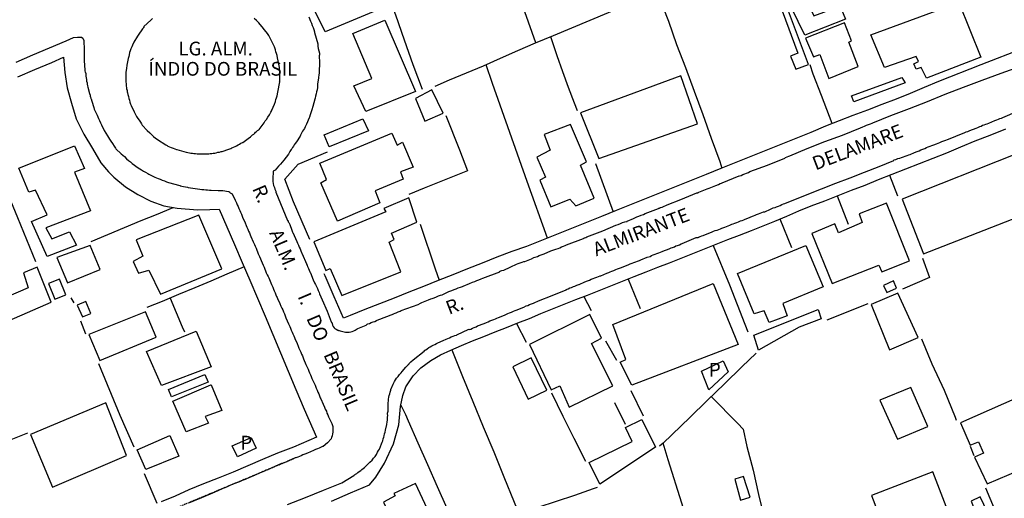
# Model space of a CAD drawing. Units: millimetres. Extents: x 173492 to 176007, y 1665949 to 1668726.
# Drawn here: x 175233 to 175412, y 1667226 to 1667313 of the extents above; entities that cross this region are included whole.
import ezdxf
from ezdxf.enums import TextEntityAlignment as Align

# ---------------------------------------------------------------- set-up
doc = ezdxf.new("R2010")
doc.units = ezdxf.units.MM
doc.header["$MEASUREMENT"] = 0
doc.linetypes.add('DASHED2', pattern=[0.375, 0.25, -0.125])
for name, color, linetype in [('T-MFIO-EXI', 7, 'DASHED2'), ('V-CANTEIRO', 102, 'Continuous'), ('V-EDIFICACAO', 2, 'Continuous'), ('V-LOTE', 1, 'Continuous'), ('V-NOME_DOS_LOGRADOUROS', 7, 'Continuous'), ('V-QUADRA', 2, 'Continuous'), ('V-TESTADA', 5, 'Continuous')]:
    doc.layers.add(name, color=color, linetype=linetype)
doc.styles.get("Standard").update_dxf_attribs({"font": 'ARIAL.TTF'})

msp = doc.modelspace()

# ---------------------------------------------------------------- linework, layer by layer
at = {"layer": 'T-MFIO-EXI'}
msp.add_line((175188.97, 1667193.659), (175282.947, 1667232.988), dxfattribs=at)
at = {"layer": 'V-CANTEIRO', "color": 3}
msp.add_lwpolyline([(175257.29, 1667313.05), (175256.96, 1667312.75), (175255.71, 1667311.58), (175255.66, 1667311.42), (175255.57, 1667311.33), (175255.55, 1667311.27), (175255.47, 1667311.19), (175255.19, 1667310.82), (175254.92, 1667310.4), (175254.63, 1667309.99), (175254.55, 1667309.84), (175253.89, 1667308.71), (175253.65, 1667308.2), (175253.48, 1667307.86), (175253.33, 1667307.52), (175253.2, 1667307.17), (175253.1, 1667306.83), (175252.99, 1667306.45), (175252.93, 1667306.11), (175252.84, 1667305.74), (175252.61, 1667304.53), (175252.52, 1667303.97), (175252.48, 1667303.63), (175252.44, 1667303.24), (175252.42, 1667302.9), (175252.39, 1667302.52), (175252.42, 1667302.18), (175252.41, 1667301.79), (175252.41, 1667301.79), (175252.42, 1667301.73), (175252.54, 1667300.23), (175252.58, 1667300.06), (175252.63, 1667300.06), (175252.63, 1667299.87), (175252.67, 1667299.7), (175252.73, 1667299.53), (175252.78, 1667299.19), (175252.91, 1667298.85), (175252.97, 1667298.5), (175253.05, 1667298.16), (175253.16, 1667297.82), (175253.29, 1667297.48), (175253.36, 1667297.24), (175253.93, 1667296.05), (175254.19, 1667295.56), (175254.38, 1667295.22), (175254.57, 1667294.87), (175254.83, 1667294.53), (175255.06, 1667294.19), (175255.28, 1667293.87), (175255.41, 1667293.61), (175256.32, 1667292.67), (175256.75, 1667292.24), (175257.07, 1667291.92), (175257.43, 1667291.6), (175257.79, 1667291.3), (175258.14, 1667291.09), (175258.2, 1667291.01), (175259.7, 1667290.06), (175259.8, 1667289.98), (175259.91, 1667289.92), (175259.97, 1667289.9), (175260.06, 1667289.85), (175260.36, 1667289.72), (175260.66, 1667289.6), (175261, 1667289.47), (175261.3, 1667289.34), (175261.6, 1667289.23), (175261.7, 1667289.19), (175263.37, 1667288.7), (175263.69, 1667288.66), (175263.99, 1667288.61), (175264.25, 1667288.57), (175264.55, 1667288.53), (175264.8, 1667288.51), (175265.1, 1667288.46), (175265.36, 1667288.44), (175265.66, 1667288.42), (175265.8, 1667288.43), (175267.07, 1667288.42), (175267.49, 1667288.44), (175267.75, 1667288.46), (175268.05, 1667288.51), (175268.3, 1667288.53), (175268.6, 1667288.57), (175268.86, 1667288.61), (175269.16, 1667288.7), (175269.46, 1667288.74), (175269.76, 1667288.83), (175269.95, 1667288.87), (175271.17, 1667289.28), (175271.5, 1667289.4), (175271.72, 1667289.49), (175272.02, 1667289.64), (175272.3, 1667289.77), (175272.55, 1667289.9), (175272.83, 1667290.05), (175273.08, 1667290.19), (175273.34, 1667290.35), (175273.64, 1667290.47), (175273.7, 1667290.5), (175274.68, 1667291.24), (175275.07, 1667291.5), (175275.26, 1667291.69), (175275.48, 1667291.86), (175275.69, 1667292.03), (175275.86, 1667292.18), (175276.03, 1667292.35), (175276.2, 1667292.5), (175276.39, 1667292.69), (175276.63, 1667292.82), (175276.65, 1667292.84), (175277.59, 1667294.05), (175277.57, 1667294.08), (175277.76, 1667294.4), (175278, 1667294.7), (175278.27, 1667295.11), (175278.55, 1667295.53), (175278.79, 1667295.98), (175278.96, 1667296.28), (175279, 1667296.39), (175279.45, 1667297.44), (175279.62, 1667297.95), (175279.7, 1667298.29), (175279.81, 1667298.63), (175279.94, 1667298.97), (175280.05, 1667299.64), (175280.05, 1667299.64), (175280.44, 1667301.52), (175280.37, 1667301.62), (175280.41, 1667301.68), (175280.43, 1667301.72), (175280.43, 1667301.92), (175280.45, 1667302.26), (175280.45, 1667302.6), (175280.45, 1667302.95), (175280.43, 1667303.29), (175280.39, 1667303.63), (175280.35, 1667303.97), (175280.35, 1667304.12), (175280.15, 1667305.34), (175280.02, 1667305.87), (175279.92, 1667306.32), (175279.83, 1667306.66), (175279.72, 1667307), (175279.64, 1667307.34), (175279.51, 1667307.69), (175279.45, 1667307.88), (175278.87, 1667309.1), (175278.59, 1667309.61), (175278.4, 1667309.95), (175278.19, 1667310.29), (175277.93, 1667310.61), (175277.59, 1667311.06), (175277.46, 1667311.25), (175276.61, 1667312.23), (175276.2, 1667312.66), (175275.78, 1667313.06)], dxfattribs=at)
at = {"layer": 'V-EDIFICACAO'}
for points in [[(175288.67, 1667310.6), (175286.72, 1667314.55), (175290.26, 1667316.06), (175289.04, 1667319.02), (175288.17, 1667318.87), (175286.53, 1667322.78), (175296.33, 1667326.76), (175297.76, 1667323.06), (175295.86, 1667322.23), (175298.84, 1667314.84), (175288.67, 1667310.6)], [(175376.63, 1667304.69), (175372.77, 1667314.89), (175371.85, 1667314.43), (175374.68, 1667306.71), (175373.34, 1667306.21), (175374.33, 1667303.83), (175376.63, 1667304.69)], [(175375.97, 1667310.01), (175373.53, 1667314.98), (175376.38, 1667316.16), (175377.56, 1667313.52), (175382.35, 1667315.29), (175383.35, 1667312.94), (175375.97, 1667310.01)], [(175397.13, 1667304.15), (175396.19, 1667303.85), (175395.77, 1667304.79), (175396.62, 1667305.23), (175396.18, 1667306.15), (175390.42, 1667304.13), (175387.93, 1667310.09), (175387.93, 1667310.09), (175403.94, 1667315.98), (175403.94, 1667315.98), (175403.94, 1667315.98), (175407.95, 1667306.02), (175398.07, 1667302.17)], [(175296.08, 1667296.1), (175293.92, 1667300.78), (175297.16, 1667302.11), (175293.71, 1667310.31), (175299.51, 1667312.71), (175305.14, 1667299.79), (175296.08, 1667296.1)], [(175380.33, 1667302.12), (175385.663, 1667304.329), (175385.663, 1667304.329), (175385.663, 1667304.329), (175383.95, 1667308.75), (175384.46, 1667308.95), (175383.16, 1667312.23), (175383.16, 1667312.23), (175376.08, 1667309.47), (175377.5, 1667306.07), (175377.5, 1667306.07), (175378.68, 1667306.48), (175380.33, 1667302.12)], [(175335.12, 1667295.91), (175338.47, 1667287.55), (175356.42, 1667293.91), (175353.39, 1667302.62), (175335.12, 1667295.91)], [(175384.88, 1667297.91), (175384.41, 1667298.99), (175393.62, 1667302.3), (175394.18, 1667301.36), (175384.88, 1667297.91)], [(175308.08, 1667300.04), (175305.13, 1667298.52), (175306.81, 1667294.34), (175310.12, 1667295.81), (175308.08, 1667300.04)], [(175289.39, 1667289.69), (175288.52, 1667291.89), (175295.56, 1667294.81), (175296.55, 1667292.6), (175289.4, 1667289.69), (175289.39, 1667289.69)], [(175327.17, 1667287.81), (175328.74, 1667284.2), (175327.76, 1667283.65), (175329.76, 1667278.81), (175333.21, 1667280.19), (175334.28, 1667278.97), (175337.62, 1667280.34), (175335.15, 1667286.35), (175336.219, 1667286.97), (175333.31, 1667293.78), (175328.53, 1667291.97), (175329.63, 1667289.08), (175327.17, 1667287.81)], [(175290.93, 1667276.2), (175290.92, 1667276.2), (175287.9, 1667283.17), (175288.93, 1667283.74), (175287.71, 1667286.73), (175300.79, 1667292.16), (175301.78, 1667290.03), (175302.76, 1667290.53), (175304.68, 1667286.01), (175302.39, 1667285.15), (175302.86, 1667283.81), (175297.8, 1667281.72), (175298.6, 1667279.52)], [(175235.95, 1667281.82), (175234.74, 1667281.43), (175232.94, 1667285.83), (175243.1, 1667289.89), (175244.87, 1667285.75), (175243.1, 1667285.12), (175246, 1667278.04), (175237.88, 1667274.99), (175238.96, 1667272.98), (175242.18, 1667274.23), (175243.42, 1667271.84), (175238.1, 1667269.73), (175235.25, 1667276.11), (175238.1, 1667277.33), (175235.99, 1667281.84), (175235.95, 1667281.82)], [(175393.63, 1667280.18), (175397.51, 1667270.25), (175418.5, 1667278.44), (175414.43, 1667288.43), (175393.63, 1667280.18)], [(175286.64, 1667272.42), (175288.819, 1667267.192), (175289.57, 1667267.54), (175291.74, 1667262.65), (175302.47, 1667266.99), (175300.35, 1667272.37), (175301.23, 1667272.87), (175300.747, 1667274.006), (175300.747, 1667274.006), (175305.38, 1667275.97), (175303.88, 1667280.4), (175299.327, 1667278.508), (175299.692, 1667277.859), (175286.64, 1667272.42)], [(175382.056, 1667274.047), (175381.41, 1667275.71), (175377.22, 1667273.96), (175377.22, 1667273.96), (175380.92, 1667264.86), (175380.92, 1667264.86), (175380.92, 1667264.86), (175389.42, 1667268.167), (175389.93, 1667266.97), (175394.97, 1667268.94), (175390.81, 1667279.43), (175385.81, 1667277.5), (175386.364, 1667275.905), (175382.056, 1667274.047)], [(175254.31, 1667272.78), (175255.49, 1667269.8), (175253.76, 1667268.82), (175254.69, 1667266.71), (175256.61, 1667267.28), (175258.69, 1667262.91), (175269.89, 1667267.49), (175265.68, 1667277.27), (175254.31, 1667272.78)], [(175239.84, 1667269.57), (175241.81, 1667264.96), (175247.72, 1667267.36), (175245.92, 1667271.76), (175239.84, 1667269.57)], [(175368.31, 1667259.81), (175366.75, 1667259.3), (175363.67, 1667266.65), (175376.13, 1667271.78), (175379.29, 1667264.21), (175371.95, 1667261.2), (175372.76, 1667258.97), (175369.46, 1667257.74), (175368.52, 1667259.88), (175368.31, 1667259.81)], [(175236.251, 1667267.783), (175236.251, 1667267.783), (175233.77, 1667266.77), (175234.64, 1667264.02), (175226.04, 1667260.35), (175227.78, 1667256.67), (175227.78, 1667256.67), (175238.847, 1667261.457), (175238.847, 1667261.457), (175236.251, 1667267.783)], [(175241.51, 1667262.77), (175240.37, 1667265.64), (175238.34, 1667264.84), (175239.49, 1667261.96), (175241.51, 1667262.77)], [(175344.5, 1667246.35), (175342.35, 1667250.55), (175343.4, 1667251.02), (175341.02, 1667257.38), (175359.26, 1667264.85), (175363.8, 1667253.74), (175344.5, 1667246.35)], [(175392.63, 1667263.98), (175392.09, 1667265.31), (175390.28, 1667264.45), (175390.85, 1667263.21), (175392.63, 1667263.98)], [(175392.87, 1667263.11), (175388.02, 1667261.01), (175391.34, 1667252.79), (175396.55, 1667254.99), (175392.87, 1667263.11)], [(175245.13, 1667261.59), (175243.55, 1667260.92), (175244.5, 1667258.77), (175246.06, 1667259.41), (175245.13, 1667261.59)], [(175245.68, 1667255.57), (175247.681, 1667250.831), (175247.681, 1667250.831), (175257.936, 1667255.08), (175257.936, 1667255.08), (175256.01, 1667259.71), (175245.68, 1667255.57)], [(175325.84, 1667253.77), (175329.79, 1667245.472), (175329.79, 1667245.472), (175329.79, 1667245.472), (175331.359, 1667246.217), (175333.05, 1667242.32), (175340.99, 1667246.23), (175337.124, 1667253.94), (175337.124, 1667253.94), (175338.94, 1667254.9), (175336.849, 1667259.193), (175336.849, 1667259.193), (175325.84, 1667253.77)], [(175367.51, 1667252.7), (175366.67, 1667255.45), (175378.38, 1667260.1), (175378.91, 1667258.43), (175374.94, 1667256.89), (175367.51, 1667252.7)], [(175258.93, 1667246.26), (175256.16, 1667252.47), (175265.19, 1667256.17), (175267.93, 1667249.7), (175258.93, 1667246.26)], [(175329.03, 1667245.42), (175326.14, 1667251.3), (175322.82, 1667249.65), (175325.64, 1667243.8), (175329.03, 1667245.42)], [(175358.47, 1667245.49), (175357.12, 1667248.92), (175361.1, 1667250.79), (175361.97, 1667248.75), (175358.47, 1667245.49)], [(175422.91, 1667239.1), (175432.35, 1667243.43), (175432.35, 1667243.43), (175432.37, 1667243.24), (175432.35, 1667243.43), (175429.2, 1667250.62), (175429.2, 1667250.62), (175425.74, 1667249.05), (175426.27, 1667247.84), (175424.09, 1667246.88), (175423.54, 1667248.11), (175422.91, 1667247.92), (175416.91, 1667245.29), (175417.34, 1667243.93), (175415.27, 1667242.97), (175414.73, 1667244.12), (175404.25, 1667239.52), (175406.02, 1667235.45), (175407.52, 1667236.04), (175408.44, 1667234), (175406.83, 1667233.24), (175409.1, 1667228.4), (175417.12, 1667231.82), (175415.32, 1667235.98)], [(175260.7, 1667244.25), (175260.15, 1667245.57), (175266.8, 1667248.26), (175267.37, 1667246.88), (175260.7, 1667244.25)], [(175267.9, 1667246.41), (175267.91, 1667246.41), (175269.9, 1667241.75), (175266.87, 1667240.66), (175267.46, 1667239.44), (175263.37, 1667237.83), (175260.97, 1667243.42)], [(175389.6, 1667243.64), (175392.8, 1667236.52), (175398.35, 1667238.83), (175395.22, 1667245.93), (175389.6, 1667243.64)], [(175235.05, 1667237.36), (175239.06, 1667227.8), (175252.51, 1667233.56), (175248.78, 1667243.13), (175235.05, 1667237.36)], [(175338.65, 1667228.34), (175336.7, 1667232.25), (175344.53, 1667236.12), (175343.33, 1667238.62), (175346.29, 1667240.07), (175348.79, 1667235.05), (175338.65, 1667228.34)], [(175254.46, 1667234.58), (175260.4, 1667237.16), (175262.03, 1667233.42), (175256.03, 1667231.02), (175254.45, 1667234.58), (175254.46, 1667234.58)], [(175275.21, 1667236.82), (175276.11, 1667234.88), (175272.7, 1667233.32), (175271.78, 1667235.31), (175275.21, 1667236.82)], [(175399.21, 1667230.57), (175388.07, 1667226.3), (175393.55, 1667212), (175404.58, 1667216.68), (175399.21, 1667230.57)], [(175364.79, 1667229.76), (175363.21, 1667229.27), (175364.27, 1667225.4), (175366.02, 1667225.98), (175364.79, 1667229.76)], [(175305.1, 1667228.48), (175301.2, 1667226.658), (175301.413, 1667226.239), (175299.31, 1667225.07), (175300.31, 1667222.919), (175299.71, 1667222.57), (175301.645, 1667218.589), (175302.69, 1667218.99), (175302.69, 1667218.99), (175306.02, 1667211.51), (175305.17, 1667210.92), (175309.51, 1667201.54), (175314.05, 1667203.83), (175309.91, 1667212.9), (175311.82, 1667214), (175305.1, 1667228.48)], [(175406.19, 1667225.24), (175406.75, 1667223.85), (175407.13, 1667223.93), (175409.49, 1667219.77), (175409.057, 1667219.646), (175409.982, 1667217.58), (175411.32, 1667218.31), (175408.49, 1667224.66), (175407.82, 1667226.05), (175406.19, 1667225.24)]]:
    msp.add_lwpolyline(points, close=True, dxfattribs=at)
at = {"layer": 'V-LOTE'}
for points in [[(175298.17, 1667322.7), (175299.78, 1667318.19), (175301.49, 1667313.69), (175303.08, 1667309.19), (175304.65, 1667304.69), (175306.34, 1667300.19)], [(175327.01, 1667308.63), (175324.34, 1667316.12), (175322.65, 1667320.86), (175322.06, 1667322.71)], [(175308.67, 1667300.72), (175311.27, 1667301.86), (175314.38, 1667303.14), (175317.49, 1667304.42), (175320.6, 1667305.81), (175323.71, 1667307.2), (175326.92, 1667308.59), (175330.24, 1667309.98), (175333.56, 1667311.37), (175336.88, 1667312.76), (175340.2, 1667314.15), (175343.52, 1667315.54), (175346.84, 1667316.93)], [(175349.11, 1667317.83), (175351.16, 1667312.56), (175352.6, 1667308.34), (175354.21, 1667304.1), (175355.8, 1667299.83), (175357.39, 1667295.56), (175358.93, 1667291.29), (175360.47, 1667287.02), (175360.87, 1667285.81)], [(175329.68, 1667309.74), (175330.81, 1667306.29), (175331.84, 1667303.43), (175332.89, 1667300.57), (175333.99, 1667297.69), (175334.51, 1667296.28)], [(175415.82, 1667307.64), (175407.98, 1667304.59), (175400.25, 1667301.56), (175397.68, 1667300.49), (175395.11, 1667299.42), (175392.54, 1667298.35), (175389.93, 1667297.37), (175387.32, 1667296.39), (175384.71, 1667295.41), (175382.21, 1667294.43), (175379.73, 1667293.45), (175377.01, 1667292.28), (175374.29, 1667291.19), (175371.57, 1667290.1), (175368.85, 1667289.01), (175366.13, 1667287.92), (175363.41, 1667286.83), (175360.69, 1667285.74), (175357.97, 1667284.65), (175355.25, 1667283.56), (175352.53, 1667282.47), (175349.81, 1667281.38), (175347.09, 1667280.29), (175344.37, 1667279.2), (175341.65, 1667278.11), (175338.93, 1667277.02), (175336.21, 1667275.93), (175333.49, 1667274.84), (175330.77, 1667273.75), (175328.05, 1667272.66), (175325.33, 1667271.57), (175322.61, 1667270.64), (175319.94, 1667269.6), (175317.27, 1667268.56), (175314.6, 1667267.5), (175311.93, 1667266.44), (175309.26, 1667265.38), (175306.59, 1667264.32), (175303.92, 1667263.26), (175301.25, 1667262.2), (175298.58, 1667261.14), (175295.91, 1667260.08), (175293.24, 1667259.02), (175292.03, 1667258.54), (175290.34, 1667262.39), (175288.66, 1667266.23), (175288.5, 1667266.59)], [(175232.79, 1667302.43), (175235.86, 1667303.74), (175238.93, 1667305.05), (175241.09, 1667305.99), (175241.32, 1667303.23), (175241.76, 1667300.45), (175242.5, 1667297.64), (175243.39, 1667294.81), (175244.75, 1667292), (175246.32, 1667289.39), (175247.89, 1667286.78), (175249.25, 1667285.18), (175250.2, 1667284.17), (175252.34, 1667282.4), (175254.61, 1667281.03), (175256.94, 1667279.81), (175259.31, 1667278.98), (175261.73, 1667278.57), (175265.46, 1667278.21), (175267.69, 1667278.29), (175269.39, 1667278.37), (175270.77, 1667275.15), (175272.17, 1667271.91), (175273.57, 1667268.67), (175274.97, 1667265.42), (175276.37, 1667262.17), (175277.75, 1667258.88), (175279.13, 1667255.57), (175280.53, 1667252.24), (175281.93, 1667248.91), (175283.33, 1667245.58), (175284.83, 1667242), (175286.44, 1667238.42), (175287.12, 1667236.9), (175282.9, 1667235.06), (175280, 1667233.95), (175277.29, 1667232.82), (175274.6, 1667231.67), (175271.91, 1667230.52), (175269.24, 1667229.45), (175266.57, 1667228.38), (175263.9, 1667227.31), (175261.38, 1667226.15), (175258.82, 1667225.15)], [(175329.14, 1667273.1), (175325.4, 1667283.38), (175322.25, 1667292.31), (175319.1, 1667301.24), (175317.98, 1667304.64)], [(175380.91, 1667293.92), (175378.99, 1667299.02), (175377.49, 1667302.94), (175376.94, 1667304.6)], [(175236.06, 1667268.76), (175232.76, 1667276.8), (175229.65, 1667284.31), (175226.54, 1667291.82), (175223.7, 1667298.67)], [(175310.62, 1667295.4), (175313.13, 1667289.17), (175314.57, 1667285.36), (175306.71, 1667282.19), (175303.9, 1667281.03)], [(175289.82, 1667225.26), (175293.27, 1667226.74), (175296.72, 1667228.22), (175297.9, 1667229.64), (175299.49, 1667232.16), (175301.09, 1667235.66), (175302.08, 1667239.12), (175302.41, 1667242.45), (175302.79, 1667244.48), (175303.38, 1667246.04), (175304.67, 1667248.02), (175306.08, 1667249.47), (175307.9, 1667250.84), (175309.69, 1667251.88), (175311.57, 1667252.73), (175313.47, 1667253.57), (175315.5, 1667254.39), (175317.55, 1667255.21), (175319.62, 1667256.03), (175321.69, 1667256.85), (175323.76, 1667257.67), (175325.83, 1667258.49), (175327.92, 1667259.36), (175330.03, 1667260.21), (175332.14, 1667261.06), (175334.27, 1667261.9), (175336.4, 1667262.74), (175338.53, 1667263.58), (175340.66, 1667264.42), (175342.79, 1667265.26), (175344.92, 1667266.1), (175347.05, 1667266.94), (175349.18, 1667267.78), (175351.31, 1667268.62), (175353.44, 1667269.46), (175355.57, 1667270.3), (175357.7, 1667271.14), (175359.83, 1667271.98), (175361.96, 1667272.82), (175364.09, 1667273.66), (175366.22, 1667274.5), (175368.35, 1667275.34), (175370.48, 1667276.18), (175372.65, 1667277.11), (175374.83, 1667278.04), (175377.11, 1667278.97), (175379.56, 1667279.9), (175382.01, 1667280.83), (175384.46, 1667281.79), (175386.91, 1667282.75), (175389.36, 1667283.73), (175391.85, 1667284.71), (175394.34, 1667285.69), (175396.83, 1667286.67), (175399.32, 1667287.65), (175401.81, 1667288.63), (175404.34, 1667289.72), (175406.94, 1667290.79), (175409.69, 1667291.85), (175412.5, 1667293)], [(175285.89, 1667272.84), (175282.9, 1667279.71), (175281.31, 1667283.81), (175283.77, 1667286.53), (175289.11, 1667288.78)], [(175337.88, 1667286.65), (175341.08, 1667277.88)], [(175391.36, 1667284.52), (175392.81, 1667280.78)], [(175381.84, 1667280.77), (175383.82, 1667275.62)], [(175246.13, 1667272.5), (175255.22, 1667276.31), (175258.01, 1667277.4), (175261.01, 1667278.69)], [(175305.95, 1667275.65), (175308.72, 1667267.49), (175309.41, 1667265.44)], [(175371.42, 1667276.58), (175373.53, 1667271.39)], [(175359.26, 1667271.76), (175362.26, 1667264.59), (175363.61, 1667261.02), (175365.03, 1667257.43), (175365.56, 1667256.06)], [(175397.34, 1667269.42), (175398.65, 1667265.9), (175393.71, 1667263.8)], [(175273.92, 1667267.87), (175270.78, 1667266.53), (175267.86, 1667265.29), (175264.94, 1667264.05), (175261.98, 1667262.81), (175259.02, 1667261.57), (175256.21, 1667260.46)], [(175343.78, 1667265.65), (175345.96, 1667260.3)], [(175242.4, 1667262.22), (175242.97, 1667261.3)], [(175260.49, 1667262.19), (175262.68, 1667256.98), (175263.1, 1667256.05)], [(175335.74, 1667262.48), (175337.05, 1667259.93)], [(175379.99, 1667258.22), (175387.49, 1667261.21)], [(175245.12, 1667255.64), (175244.25, 1667258.01)], [(175323.47, 1667257.56), (175325.22, 1667254.15)], [(175339.71, 1667254.41), (175341.7, 1667250.91)], [(175397.19, 1667254.75), (175399.07, 1667250.2), (175401.27, 1667245.41), (175403.3, 1667240.53), (175403.51, 1667239.97)], [(175311.7, 1667252.79), (175313.65, 1667247.93), (175315.55, 1667243.36), (175317.45, 1667238.79), (175319.35, 1667234.22), (175321.17, 1667229.65), (175323.05, 1667225.08), (175323.9, 1667223), (175324.7, 1667221.56), (175326.6, 1667218.02), (175328.55, 1667214.48), (175330.62, 1667210.92), (175332.69, 1667207.33), (175334.66, 1667203.59), (175336.8, 1667199.56)], [(175350.2, 1667235.82), (175355.05, 1667240.46), (175358.19, 1667243.54), (175361.35, 1667246.61), (175364.51, 1667249.68), (175367.07, 1667252.17)], [(175253.94, 1667235.06), (175251.41, 1667240.83), (175247.51, 1667250.22)], [(175329.86, 1667244.98), (175331.94, 1667240.69), (175333.93, 1667236.68), (175336.06, 1667232.52)], [(175344.28, 1667245.37), (175346.53, 1667240.74)], [(175341.31, 1667243.2), (175343.28, 1667239.28)], [(175358.93, 1667244.26), (175363.75, 1667239.35), (175364.7, 1667238.37), (175365.4, 1667235.21), (175366.56, 1667230.9), (175367.53, 1667226.48), (175368.58, 1667222.04), (175369.7, 1667217.6), (175367.07, 1667216.64), (175364.97, 1667216.04), (175363.42, 1667216.66)], [(175318.06, 1667207.99), (175316.29, 1667211.86), (175314.54, 1667215.98), (175312.66, 1667219.94), (175310.9, 1667223.9), (175309.14, 1667227.86), (175307.38, 1667231.84), (175305.62, 1667235.82), (175303.86, 1667239.8), (175303.35, 1667240.96), (175302.47, 1667242.74)], [(175229.38, 1667235.62), (175234.59, 1667237.69)], [(175356.63, 1667188.43), (175354.38, 1667198.59), (175352.37, 1667206.85), (175358.48, 1667209.08), (175356.01, 1667216.97), (175353.54, 1667224.86), (175351.11, 1667232.75), (175350.2, 1667235.82), (175349.52, 1667235.23)], [(175406.77, 1667233.51), (175406.06, 1667235.21)], [(175258.1, 1667224.85), (175255.82, 1667230.19)], [(175313.46, 1667218.25), (175317.15, 1667219.95), (175320.62, 1667221.52), (175324.09, 1667223.09), (175327.43, 1667224.18), (175330.77, 1667225.27), (175334.11, 1667226.36), (175337.49, 1667227.56), (175338.23, 1667227.81)], [(175413.61, 1667216.31), (175408.87, 1667227.6)]]:
    msp.add_lwpolyline(points, dxfattribs=at)
at = {"layer": 'V-QUADRA'}
for points in [[(175257.29, 1667313.05), (175256.96, 1667312.75), (175255.71, 1667311.58), (175255.66, 1667311.42), (175255.57, 1667311.33), (175255.55, 1667311.27), (175255.47, 1667311.19), (175255.19, 1667310.82), (175254.92, 1667310.4), (175254.63, 1667309.99), (175254.55, 1667309.84), (175253.89, 1667308.71), (175253.65, 1667308.2), (175253.48, 1667307.86), (175253.33, 1667307.52), (175253.2, 1667307.17), (175253.1, 1667306.83), (175252.99, 1667306.45), (175252.93, 1667306.11), (175252.84, 1667305.74), (175252.61, 1667304.53), (175252.52, 1667303.97), (175252.48, 1667303.63), (175252.44, 1667303.24), (175252.42, 1667302.9), (175252.39, 1667302.52), (175252.42, 1667302.18), (175252.41, 1667301.79), (175252.41, 1667301.79), (175252.42, 1667301.73), (175252.54, 1667300.23), (175252.58, 1667300.06), (175252.63, 1667300.06), (175252.63, 1667299.87), (175252.67, 1667299.7), (175252.73, 1667299.53), (175252.78, 1667299.19), (175252.91, 1667298.85), (175252.97, 1667298.5), (175253.05, 1667298.16), (175253.16, 1667297.82), (175253.29, 1667297.48), (175253.36, 1667297.24), (175253.93, 1667296.05), (175254.19, 1667295.56), (175254.38, 1667295.22), (175254.57, 1667294.87), (175254.83, 1667294.53), (175255.06, 1667294.19), (175255.28, 1667293.87), (175255.41, 1667293.61), (175256.32, 1667292.67), (175256.75, 1667292.24), (175257.07, 1667291.92), (175257.43, 1667291.6), (175257.79, 1667291.3), (175258.14, 1667291.09), (175258.2, 1667291.01), (175259.7, 1667290.06), (175259.8, 1667289.98), (175259.91, 1667289.92), (175259.97, 1667289.9), (175260.06, 1667289.85), (175260.36, 1667289.72), (175260.66, 1667289.6), (175261, 1667289.47), (175261.3, 1667289.34), (175261.6, 1667289.23), (175261.7, 1667289.19), (175263.37, 1667288.7), (175263.69, 1667288.66), (175263.99, 1667288.61), (175264.25, 1667288.57), (175264.55, 1667288.53), (175264.8, 1667288.51), (175265.1, 1667288.46), (175265.36, 1667288.44), (175265.66, 1667288.42), (175265.8, 1667288.43), (175267.07, 1667288.42), (175267.49, 1667288.44), (175267.75, 1667288.46), (175268.05, 1667288.51), (175268.3, 1667288.53), (175268.6, 1667288.57), (175268.86, 1667288.61), (175269.16, 1667288.7), (175269.46, 1667288.74), (175269.76, 1667288.83), (175269.95, 1667288.87), (175271.17, 1667289.28), (175271.5, 1667289.4), (175271.72, 1667289.49), (175272.02, 1667289.64), (175272.3, 1667289.77), (175272.55, 1667289.9), (175272.83, 1667290.05), (175273.08, 1667290.19), (175273.34, 1667290.35), (175273.64, 1667290.47), (175273.7, 1667290.5), (175274.68, 1667291.24), (175275.07, 1667291.5), (175275.26, 1667291.69), (175275.48, 1667291.86), (175275.69, 1667292.03), (175275.86, 1667292.18), (175276.03, 1667292.35), (175276.2, 1667292.5), (175276.39, 1667292.69), (175276.63, 1667292.82), (175276.65, 1667292.84), (175277.59, 1667294.05), (175277.57, 1667294.08), (175277.76, 1667294.4), (175278, 1667294.7), (175278.27, 1667295.11), (175278.55, 1667295.53), (175278.79, 1667295.98), (175278.96, 1667296.28), (175279, 1667296.39), (175279.45, 1667297.44), (175279.62, 1667297.95), (175279.7, 1667298.29), (175279.81, 1667298.63), (175279.94, 1667298.97), (175280.05, 1667299.64)], [(175280.05, 1667299.64), (175280.44, 1667301.52), (175280.37, 1667301.62), (175280.41, 1667301.68), (175280.43, 1667301.72), (175280.43, 1667301.92), (175280.45, 1667302.26), (175280.45, 1667302.6), (175280.45, 1667302.95), (175280.43, 1667303.29), (175280.39, 1667303.63), (175280.35, 1667303.97), (175280.35, 1667304.12), (175280.15, 1667305.34), (175280.02, 1667305.87), (175279.92, 1667306.32), (175279.83, 1667306.66), (175279.72, 1667307), (175279.64, 1667307.34), (175279.51, 1667307.69), (175279.45, 1667307.88), (175278.87, 1667309.1), (175278.59, 1667309.61), (175278.4, 1667309.95), (175278.19, 1667310.29), (175277.93, 1667310.61), (175277.59, 1667311.06), (175277.46, 1667311.25), (175276.61, 1667312.23), (175276.2, 1667312.66), (175275.78, 1667313.06)], [(175285.71, 1667313.37), (175286.03, 1667312.55), (175286.18, 1667312.17), (175286.32, 1667311.79), (175286.49, 1667311.4), (175286.62, 1667311.02), (175286.73, 1667310.63), (175286.75, 1667310.48), (175287.33, 1667308.42), (175287.37, 1667307.98), (175287.43, 1667307.6), (175287.52, 1667307.17), (175287.63, 1667306.75), (175287.62, 1667306.36), (175287.61, 1667306.34), (175287.65, 1667305), (175287.65, 1667304.4), (175287.6, 1667303.97), (175287.56, 1667303.59), (175287.56, 1667303.16), (175287.52, 1667302.73), (175287.48, 1667302.35), (175287.48, 1667302.28), (175287.3, 1667301.11), (175287.26, 1667300.51), (175287.2, 1667300.08), (175287.11, 1667299.7), (175287.05, 1667299.32), (175286.94, 1667298.93), (175286.86, 1667298.55), (175286.82, 1667298.35), (175286.82, 1667298.35), (175286.43, 1667297.01), (175286.24, 1667296.41), (175286.05, 1667295.9), (175285.94, 1667295.51), (175285.81, 1667295.09), (175285.77, 1667294.98), (175285.27, 1667293.82), (175285.02, 1667293.31), (175284.89, 1667293.06), (175284.74, 1667292.8), (175284.57, 1667292.52), (175284.44, 1667292.29), (175284.32, 1667292.06), (175284.19, 1667291.84), (175284.11, 1667291.65), (175283.44, 1667290.6), (175283.2, 1667290.3), (175283.06, 1667290.07), (175282.9, 1667289.79), (175282.76, 1667289.6), (175282.63, 1667289.36), (175282.48, 1667289.19), (175282.38, 1667289.02), (175282.26, 1667288.83), (175282.12, 1667288.6), (175282.01, 1667288.38), (175281.99, 1667288.36), (175281.13, 1667287.27), (175280.54, 1667286.52), (175280.19, 1667286.16), (175279.89, 1667285.82), (175279.6, 1667285.48), (175279.24, 1667285.26), (175279.21, 1667285.24), (175279.13, 1667283.9), (175279.17, 1667283.39), (175279.23, 1667283.04), (175279.3, 1667282.66), (175279.43, 1667282.32), (175279.55, 1667281.98), (175279.68, 1667281.64), (175279.71, 1667281.48), (175281.82, 1667276.27), (175281.93, 1667276.21), (175281.97, 1667276.06), (175282.05, 1667275.91), (175282.24, 1667275.57), (175282.37, 1667275.23), (175282.5, 1667274.89), (175282.63, 1667274.55), (175282.76, 1667274.2), (175282.78, 1667274.14), (175283.29, 1667273.01), (175283.51, 1667272.5), (175283.65, 1667272.15), (175283.8, 1667271.81), (175283.96, 1667271.47), (175284.1, 1667271.13), (175284.25, 1667270.79), (175284.38, 1667270.45), (175284.42, 1667270.34), (175285.33, 1667268.32), (175285.3, 1667268.22), (175285.39, 1667268.18), (175285.49, 1667267.93), (175285.62, 1667267.58), (175285.75, 1667267.24), (175285.94, 1667266.86), (175285.98, 1667266.75), (175286.49, 1667265.53), (175286.71, 1667264.98), (175286.92, 1667264.64), (175287.12, 1667264.3), (175287.28, 1667263.95), (175287.43, 1667263.57), (175287.56, 1667263.23), (175287.63, 1667262.95), (175288.12, 1667261.86), (175289.02, 1667259.78), (175289.75, 1667257.87), (175289.78, 1667257.78), (175289.87, 1667257.76), (175289.93, 1667257.59), (175290.04, 1667257.25), (175290.14, 1667256.99), (175290.32, 1667256.75), (175290.36, 1667256.73), (175290.4, 1667256.71), (175290.45, 1667256.67), (175290.55, 1667256.61), (175290.6, 1667256.56), (175290.66, 1667256.52), (175290.98, 1667256.35), (175291.02, 1667256.33), (175291.11, 1667256.31), (175291.15, 1667256.28), (175291.24, 1667256.26), (175291.39, 1667256.22), (175292.35, 1667255.96), (175292.77, 1667255.96), (175292.77, 1667255.96), (175293.03, 1667255.99), (175293.33, 1667256.03), (175293.59, 1667256.11), (175293.88, 1667256.22), (175294.12, 1667256.35), (175294.31, 1667256.46), (175294.48, 1667256.59), (175294.61, 1667256.66), (175296.16, 1667257.24), (175296.17, 1667257.35), (175296.23, 1667257.37), (175296.34, 1667257.42), (175296.46, 1667257.48), (175296.75, 1667257.59), (175297.05, 1667257.72), (175297.39, 1667257.85), (175297.69, 1667257.95), (175298, 1667258.1), (175298.13, 1667258.15), (175301.2, 1667259.33), (175301.25, 1667259.38), (175301.57, 1667259.51), (175301.96, 1667259.68), (175302.3, 1667259.81), (175302.49, 1667259.9), (175305.59, 1667261.03), (175306.01, 1667261.28), (175306.25, 1667261.39), (175307.47, 1667261.86), (175307.91, 1667262.05), (175308.15, 1667262.14), (175308.53, 1667262.26), (175308.92, 1667262.44), (175309.3, 1667262.59), (175309.69, 1667262.73), (175309.96, 1667262.8), (175311.18, 1667263.36), (175311.74, 1667263.57), (175312.12, 1667263.72), (175312.5, 1667263.87), (175312.89, 1667264.02), (175313.27, 1667264.17), (175313.66, 1667264.31), (175313.76, 1667264.34), (175314.94, 1667264.83), (175315.49, 1667265.06), (175315.88, 1667265.21), (175316.26, 1667265.36), (175316.65, 1667265.51), (175317.03, 1667265.66), (175317.35, 1667265.83), (175320.45, 1667266.95), (175320.42, 1667267.05), (175320.66, 1667267.13), (175320.83, 1667267.18), (175321.17, 1667267.28), (175321.32, 1667267.33), (175322.24, 1667267.75), (175322.8, 1667268.03), (175323.14, 1667268.2), (175323.48, 1667268.35), (175323.82, 1667268.48), (175324.16, 1667268.59), (175324.51, 1667268.71), (175324.85, 1667268.84), (175325, 1667268.87), (175326.21, 1667269.35), (175326.64, 1667269.54), (175326.9, 1667269.65), (175327.28, 1667269.78), (175327.62, 1667269.91), (175327.96, 1667270.04), (175328.31, 1667270.17), (175328.54, 1667270.23), (175329.76, 1667270.79), (175330.31, 1667270.98), (175330.66, 1667271.1), (175331.04, 1667271.21), (175331.38, 1667271.34), (175331.7, 1667271.49), (175332.02, 1667271.6), (175332.36, 1667271.75), (175332.6, 1667271.86), (175335.68, 1667273.03), (175335.71, 1667273.07), (175335.88, 1667273.13), (175335.95, 1667273.15), (175336.08, 1667273.22), (175336.31, 1667273.33), (175339.18, 1667274.41), (175341.55, 1667275.42), (175342.01, 1667275.59), (175342.4, 1667275.74), (175342.8, 1667275.91), (175343.17, 1667276.04), (175343.6, 1667276.14), (175343.62, 1667276.15), (175344.77, 1667276.68), (175345.39, 1667276.94), (175345.77, 1667277.08), (175345.77, 1667277.08), (175346.18, 1667277.25), (175346.58, 1667277.38), (175346.9, 1667277.56), (175349.33, 1667278.51), (175349.4, 1667278.52), (175349.48, 1667278.56), (175349.53, 1667278.58), (175349.63, 1667278.62), (175349.7, 1667278.64), (175350, 1667278.75), (175350.34, 1667278.9), (175350.64, 1667279.03), (175350.92, 1667279.16), (175353.41, 1667280.09), (175356.32, 1667281.33), (175356.34, 1667281.33), (175356.54, 1667281.35), (175356.54, 1667281.4), (175356.66, 1667281.44), (175356.96, 1667281.57), (175357.28, 1667281.7), (175357.56, 1667281.82), (175357.9, 1667281.93), (175358.2, 1667282.04), (175358.54, 1667282.16), (175358.56, 1667282.17), (175359.78, 1667282.68), (175360.25, 1667282.85), (175360.52, 1667283), (175360.76, 1667283.06), (175360.9, 1667283.12), (175363.99, 1667284.4), (175364.07, 1667284.39), (175364.13, 1667284.41), (175364.35, 1667284.49), (175364.69, 1667284.64), (175365.03, 1667284.79), (175365.35, 1667284.92), (175365.67, 1667285.05), (175365.95, 1667285.2), (175369.15, 1667286.35), (175372.33, 1667287.66), (175372.44, 1667287.74), (175372.44, 1667287.78), (175372.72, 1667287.85), (175373.06, 1667288), (175373.21, 1667288.06), (175376.39, 1667289.38), (175379.57, 1667290.67), (175382.83, 1667291.82), (175386.1, 1667293.17), (175386.47, 1667293.33), (175386.81, 1667293.46), (175387.16, 1667293.61), (175387.52, 1667293.76), (175387.88, 1667293.91), (175388.22, 1667294.02), (175388.33, 1667294.04), (175391.6, 1667295.38), (175394.99, 1667296.67), (175398.26, 1667297.96), (175401.5, 1667299.25), (175404.81, 1667300.56), (175408.22, 1667301.82), (175411.65, 1667303.08), (175415.08, 1667304.34)], [(175232.46, 1667305.12), (175235.49, 1667306.41), (175238.52, 1667307.7), (175241.55, 1667308.99), (175242.88, 1667309.56), (175243.59, 1667309.67), (175244.33, 1667309.65), (175244.57, 1667309.48), (175244.8, 1667309.05), (175244.85, 1667307.33), (175244.83, 1667307), (175244.83, 1667306.75), (175244.83, 1667306.45), (175244.83, 1667306.19), (175244.83, 1667305.89), (175244.83, 1667305.64), (175244.85, 1667305.38), (175244.85, 1667305.08), (175244.88, 1667304.78), (175244.9, 1667304.67), (175244.98, 1667303.54), (175245, 1667303.3), (175245.07, 1667303.18), (175245.07, 1667303.16), (175245.11, 1667303.13), (175245.13, 1667302.86), (175245.13, 1667302.56), (175245.2, 1667302.26), (175245.26, 1667301.96), (175245.28, 1667301.66), (175245.37, 1667301.37), (175245.39, 1667301.11), (175245.45, 1667300.81), (175245.52, 1667300.53), (175245.79, 1667299.42), (175245.9, 1667299.08), (175245.9, 1667299.06), (175245.95, 1667298.91), (175245.99, 1667298.72), (175246.03, 1667298.63), (175246.07, 1667298.52), (175246.09, 1667298.42), (175246.22, 1667298.03), (175246.33, 1667297.65), (175246.48, 1667297.22), (175246.61, 1667296.84), (175246.67, 1667296.56), (175247.18, 1667295.47), (175247.44, 1667294.87), (175247.59, 1667294.49), (175247.8, 1667294.06), (175248, 1667293.68), (175248.19, 1667293.29), (175248.4, 1667292.87), (175248.49, 1667292.67), (175249.08, 1667291.69), (175249.45, 1667291.12), (175249.7, 1667290.73), (175249.98, 1667290.32), (175250.3, 1667289.83), (175250.54, 1667289.45), (175250.58, 1667289.34), (175251.56, 1667288.4), (175252.14, 1667287.91), (175252.52, 1667287.53), (175252.89, 1667287.23), (175253.27, 1667286.95), (175253.55, 1667286.65), (175254.66, 1667285.9), (175255.24, 1667285.54), (175255.62, 1667285.28), (175256, 1667285.07), (175256.39, 1667284.86), (175256.62, 1667284.75), (175257.67, 1667284.2), (175258.27, 1667283.92), (175258.65, 1667283.81), (175258.65, 1667283.81), (175259.04, 1667283.66), (175259.42, 1667283.49), (175259.81, 1667283.36), (175260.17, 1667283.19), (175262.21, 1667282.64), (175262.32, 1667282.64), (175262.32, 1667282.59), (175262.58, 1667282.55), (175262.92, 1667282.48), (175263.26, 1667282.4), (175263.61, 1667282.34), (175263.75, 1667282.32), (175265.87, 1667281.97), (175266.25, 1667281.95), (175266.6, 1667281.93), (175266.94, 1667281.89), (175267.28, 1667281.87), (175267.62, 1667281.82), (175267.94, 1667281.81), (175269.2, 1667281.78), (175269.71, 1667281.74), (175270.05, 1667281.74), (175270.4, 1667281.7), (175270.74, 1667281.65), (175271.08, 1667281.55), (175271.25, 1667281.51), (175271.25, 1667281.44), (175271.42, 1667281.36), (175271.78, 1667281.17), (175272.29, 1667280.01), (175272.53, 1667279.5), (175272.68, 1667279.16), (175272.83, 1667278.82), (175272.95, 1667278.47), (175273.15, 1667278.13), (175273.3, 1667277.79), (175273.43, 1667277.45), (175273.57, 1667277.11), (175273.66, 1667276.91), (175274.13, 1667275.89), (175274.32, 1667275.4), (175274.45, 1667275.06), (175274.6, 1667274.72), (175274.75, 1667274.38), (175274.9, 1667274.03), (175275.05, 1667273.69), (175275.18, 1667273.41), (175275.6, 1667272.43), (175275.8, 1667271.94), (175275.95, 1667271.6), (175276.1, 1667271.26), (175276.25, 1667270.92), (175276.37, 1667270.57), (175276.5, 1667270.23), (175276.69, 1667269.89), (175276.76, 1667269.74), (175277.23, 1667268.59), (175277.42, 1667268.18), (175277.46, 1667268.05), (175277.59, 1667267.8), (175277.72, 1667267.46), (175277.85, 1667267.12), (175277.97, 1667266.77), (175278.14, 1667266.43), (175278.3, 1667266.09), (175278.4, 1667265.85), (175278.89, 1667264.68), (175279.13, 1667264.17), (175279.25, 1667263.83), (175279.41, 1667263.49), (175279.58, 1667263.14), (175279.7, 1667262.8), (175279.85, 1667262.46), (175279.94, 1667262.27), (175280, 1667262.12), (175280.43, 1667261.22), (175280.64, 1667260.71), (175280.79, 1667260.37), (175280.96, 1667260.03), (175281.09, 1667259.68), (175281.26, 1667259.3), (175281.41, 1667258.96), (175281.54, 1667258.62), (175281.54, 1667258.59), (175282.01, 1667257.51), (175282.22, 1667257.04), (175282.37, 1667256.69), (175282.5, 1667256.35), (175282.65, 1667256.01), (175282.82, 1667255.67), (175282.95, 1667255.33), (175283.1, 1667254.99), (175283.17, 1667254.84), (175283.57, 1667253.92), (175283.78, 1667253.41), (175283.91, 1667253.06), (175284.06, 1667252.72), (175284.23, 1667252.34), (175284.36, 1667252), (175284.53, 1667251.66), (175284.53, 1667251.66), (175284.68, 1667251.31), (175284.75, 1667251.16), (175285.19, 1667250.12), (175285.4, 1667249.61), (175285.56, 1667249.26), (175285.7, 1667248.92), (175285.83, 1667248.58), (175285.98, 1667248.24), (175286.15, 1667247.9), (175286.28, 1667247.56), (175286.39, 1667247.32), (175286.84, 1667246.32), (175287.05, 1667245.8), (175287.2, 1667245.42), (175287.37, 1667245.08), (175287.5, 1667244.74), (175287.63, 1667244.4), (175287.77, 1667244.05), (175287.86, 1667243.86), (175288.31, 1667242.86), (175288.56, 1667242.35), (175288.69, 1667242), (175288.89, 1667241.62), (175289.01, 1667241.28), (175289.14, 1667240.94), (175289.29, 1667240.59), (175289.36, 1667240.44), (175289.87, 1667239.35), (175290.08, 1667238.84), (175290.1, 1667238.46), (175290.1, 1667238.12), (175290.1, 1667237.78), (175290.04, 1667237.48), (175289.95, 1667237.14), (175289.83, 1667236.84), (175289.79, 1667236.6), (175289.08, 1667235.87), (175288.31, 1667235.2), (175288.29, 1667235.19), (175288.2, 1667235.17), (175288.1, 1667235.11), (175287.95, 1667235.04), (175287.61, 1667234.91), (175287.27, 1667234.76), (175286.92, 1667234.63), (175286.56, 1667234.46), (175285.47, 1667233.99), (175284.96, 1667233.78), (175284.62, 1667233.65), (175284.32, 1667233.52), (175283.98, 1667233.38), (175283.68, 1667233.27), (175283.34, 1667233.14), (175283.23, 1667233.12), (175282.03, 1667232.56), (175281.54, 1667232.35), (175281.2, 1667232.22), (175280.86, 1667232.1), (175280.81, 1667232.07), (175280.75, 1667232.07), (175278.32, 1667231.01), (175278.31, 1667231), (175278.16, 1667230.94), (175277.96, 1667230.86), (175277.66, 1667230.73), (175277.36, 1667230.6), (175277.06, 1667230.45), (175276.76, 1667230.32), (175276.46, 1667230.22), (175276.18, 1667230.09), (175273.8, 1667229.08), (175273.75, 1667229.11), (175273.66, 1667229.04), (175273.58, 1667229), (175273.43, 1667228.93), (175273.09, 1667228.78), (175272.75, 1667228.63), (175272.4, 1667228.53), (175272.3, 1667228.51), (175271.21, 1667228.01), (175270.7, 1667227.8), (175270.4, 1667227.67), (175270.05, 1667227.52), (175269.71, 1667227.37), (175269.37, 1667227.23), (175269.03, 1667227.07), (175268.69, 1667226.92), (175268.58, 1667226.86), (175266.2, 1667225.86), (175263.82, 1667224.86)], [(175281.82, 1667224.61), (175285.11, 1667225.94), (175288.4, 1667227.27), (175291.69, 1667228.6), (175293.92, 1667229.91), (175294.01, 1667230.02), (175294.07, 1667230.06), (175294.14, 1667230.11), (175294.2, 1667230.15), (175294.44, 1667230.3), (175294.65, 1667230.47), (175294.89, 1667230.64), (175295.14, 1667230.81), (175295.35, 1667231), (175295.61, 1667231.2), (175295.82, 1667231.39), (175296, 1667231.56), (175296.83, 1667232.33), (175297.21, 1667232.71), (175297.49, 1667233.06), (175297.75, 1667233.39), (175298, 1667233.74), (175298.22, 1667234.15), (175298.41, 1667234.44), (175298.54, 1667234.68), (175298.92, 1667235.66), (175299.05, 1667235.96), (175299.14, 1667236.24), (175299.24, 1667236.58), (175299.33, 1667236.86), (175299.44, 1667237.15), (175299.5, 1667237.48), (175299.58, 1667237.8), (175299.67, 1667238.18), (175299.9, 1667239.19), (175299.97, 1667239.65), (175300.01, 1667239.95), (175300.03, 1667240.25), (175300.03, 1667240.55), (175300.05, 1667240.85), (175300.01, 1667241.15), (175300.03, 1667241.28), (175300.06, 1667241.45), (175300.12, 1667241.64), (175300.12, 1667242.69), (175300.16, 1667243.16), (175300.22, 1667243.5), (175300.22, 1667243.8), (175300.29, 1667244.14), (175300.35, 1667244.44), (175300.44, 1667244.78), (175300.5, 1667245.08), (175300.61, 1667245.42), (175300.63, 1667245.57), (175301.04, 1667246.53), (175301.27, 1667247), (175301.46, 1667247.3), (175301.66, 1667247.6), (175301.93, 1667247.92), (175302.23, 1667248.28), (175302.49, 1667248.6), (175302.7, 1667248.81), (175303.36, 1667249.62), (175303.7, 1667250.01), (175303.75, 1667250.12), (175303.96, 1667250.25), (175303.96, 1667250.31), (175304.19, 1667250.5), (175304.19, 1667250.5), (175304.26, 1667250.58), (175304.71, 1667250.97), (175306.71, 1667252.52), (175306.72, 1667252.61), (175306.78, 1667252.7), (175306.89, 1667252.74), (175306.99, 1667252.8), (175307.21, 1667252.96), (175307.55, 1667253.17), (175307.78, 1667253.32), (175308.06, 1667253.47), (175308.34, 1667253.62), (175308.66, 1667253.77), (175308.94, 1667253.92), (175309.15, 1667254.02), (175310.16, 1667254.49), (175310.67, 1667254.71), (175310.97, 1667254.86), (175311.31, 1667254.96), (175311.61, 1667255.11), (175311.95, 1667255.24), (175312.25, 1667255.37), (175312.59, 1667255.47), (175312.61, 1667255.48), (175314.8, 1667256.52), (175314.87, 1667256.46), (175315.15, 1667256.56), (175315.47, 1667256.71), (175315.79, 1667256.84), (175316.13, 1667256.97), (175316.41, 1667257.12), (175317.59, 1667257.57), (175318.03, 1667257.76), (175318.31, 1667257.89), (175318.65, 1667258.04), (175319, 1667258.16), (175319.38, 1667258.31), (175319.65, 1667258.44), (175319.94, 1667258.53), (175320.21, 1667258.66), (175321.28, 1667259.1), (175321.68, 1667259.27), (175321.9, 1667259.38), (175322.24, 1667259.51), (175322.58, 1667259.64), (175322.93, 1667259.79), (175323.27, 1667259.92), (175323.61, 1667260.04), (175323.76, 1667260.11), (175324.85, 1667260.56), (175325.27, 1667260.75), (175325.53, 1667260.84), (175325.87, 1667261.01), (175326.21, 1667261.15), (175326.56, 1667261.28), (175326.94, 1667261.45), (175327.26, 1667261.58), (175327.51, 1667261.71), (175329.97, 1667262.63), (175332.51, 1667263.7), (175332.51, 1667263.72), (175332.62, 1667263.76), (175332.72, 1667263.82), (175332.88, 1667263.87), (175333.21, 1667264.02), (175333.52, 1667264.14), (175333.83, 1667264.27), (175334.11, 1667264.38), (175334.46, 1667264.53), (175334.8, 1667264.66), (175334.86, 1667264.68), (175335.95, 1667265.15), (175336.42, 1667265.32), (175336.76, 1667265.45), (175337.1, 1667265.6), (175337.45, 1667265.73), (175337.76, 1667265.87), (175338.09, 1667266), (175338.4, 1667266.13), (175338.73, 1667266.24), (175338.83, 1667266.26), (175339.92, 1667266.69), (175340.28, 1667266.85), (175340.52, 1667266.94), (175340.86, 1667267.07), (175341.2, 1667267.2), (175341.55, 1667267.37), (175341.89, 1667267.5), (175342.23, 1667267.63), (175342.38, 1667267.69), (175343.51, 1667268.12), (175343.91, 1667268.29), (175344.19, 1667268.39), (175344.53, 1667268.52), (175344.85, 1667268.67), (175345.18, 1667268.8), (175345.52, 1667268.93), (175345.86, 1667269.05), (175346.13, 1667269.12), (175347.27, 1667269.61), (175347.27, 1667269.61), (175347.78, 1667269.78), (175348.08, 1667269.93), (175348.38, 1667270.04), (175348.72, 1667270.15), (175349.04, 1667270.29), (175349.36, 1667270.4), (175349.66, 1667270.55), (175350, 1667270.66), (175350.11, 1667270.7), (175351.24, 1667271.13), (175351.62, 1667271.32), (175351.88, 1667271.4), (175352.22, 1667271.53), (175352.5, 1667271.66), (175352.78, 1667271.75), (175353.12, 1667271.9), (175353.46, 1667272.04), (175353.65, 1667272.13), (175356.2, 1667273.18), (175356.54, 1667273.2), (175356.58, 1667273.24), (175356.68, 1667273.28), (175356.92, 1667273.37), (175357.19, 1667273.52), (175357.47, 1667273.6), (175357.58, 1667273.65), (175358.67, 1667274.05), (175359.07, 1667274.22), (175359.35, 1667274.33), (175359.65, 1667274.46), (175359.99, 1667274.54), (175360.29, 1667274.65), (175360.59, 1667274.78), (175360.85, 1667274.89), (175361.19, 1667275.01), (175361.38, 1667275.1), (175362.3, 1667275.46), (175362.66, 1667275.61), (175362.9, 1667275.67), (175363.24, 1667275.83), (175363.58, 1667275.93), (175363.88, 1667276.04), (175364.22, 1667276.21), (175364.52, 1667276.32), (175364.86, 1667276.44), (175364.97, 1667276.49), (175366.02, 1667276.91), (175366.4, 1667277.06), (175366.61, 1667277.13), (175366.91, 1667277.25), (175367.17, 1667277.36), (175367.51, 1667277.51), (175367.81, 1667277.62), (175368.15, 1667277.75), (175368.45, 1667277.85), (175368.64, 1667277.9), (175369.73, 1667278.36), (175370.2, 1667278.58), (175370.54, 1667278.68), (175370.82, 1667278.79), (175371.14, 1667278.92), (175371.44, 1667279.05), (175371.78, 1667279.18), (175372.08, 1667279.3), (175372.31, 1667279.41), (175373.36, 1667279.82), (175373.83, 1667279.99), (175376.4, 1667281.02), (175378.97, 1667282.06), (175381.58, 1667283.06), (175384.19, 1667284.06), (175386.82, 1667285.06), (175389.47, 1667286.13), (175392.12, 1667287.22), (175392.15, 1667287.27), (175392.19, 1667287.34), (175392.49, 1667287.42), (175392.88, 1667287.55), (175393.22, 1667287.65), (175393.56, 1667287.76), (175393.88, 1667287.89), (175394.2, 1667288.02), (175394.54, 1667288.14), (175394.89, 1667288.25), (175395.12, 1667288.3), (175395.87, 1667288.66), (175396.38, 1667288.87), (175396.72, 1667289), (175397.06, 1667289.13), (175397.4, 1667289.28), (175397.75, 1667289.38), (175398.09, 1667289.55), (175398.36, 1667289.68), (175399.41, 1667290.07), (175399.88, 1667290.24), (175400.18, 1667290.37), (175400.52, 1667290.49), (175400.86, 1667290.64), (175401.21, 1667290.79), (175401.59, 1667290.92), (175401.59, 1667290.92), (175401.89, 1667291.05), (175402.08, 1667291.09), (175404.76, 1667292.18), (175404.96, 1667292.26), (175405.05, 1667292.29), (175405.31, 1667292.42), (175405.6, 1667292.5), (175405.86, 1667292.61), (175405.97, 1667292.65), (175407.1, 1667293.1), (175407.4, 1667293.23), (175407.53, 1667293.27), (175407.78, 1667293.37), (175408.04, 1667293.48), (175408.29, 1667293.61), (175408.55, 1667293.7), (175408.85, 1667293.82), (175409.11, 1667293.91), (175409.41, 1667293.99), (175409.43, 1667294), (175410.52, 1667294.47), (175410.9, 1667294.64), (175411.2, 1667294.74), (175411.45, 1667294.87), (175411.71, 1667294.93), (175411.99, 1667295.06), (175414.66, 1667296.16)]]:
    msp.add_lwpolyline(points, dxfattribs=at)
at = {"layer": 'V-TESTADA'}
for points in [[(175415.82, 1667307.64), (175407.98, 1667304.59), (175400.25, 1667301.56), (175397.68, 1667300.49), (175395.11, 1667299.42), (175392.54, 1667298.35), (175389.93, 1667297.37), (175387.32, 1667296.39), (175384.71, 1667295.41), (175382.21, 1667294.43), (175379.73, 1667293.45), (175377.01, 1667292.28), (175374.29, 1667291.19), (175371.57, 1667290.1), (175368.85, 1667289.01), (175366.13, 1667287.92), (175363.41, 1667286.83), (175360.69, 1667285.74), (175357.97, 1667284.65), (175355.25, 1667283.56), (175352.53, 1667282.47), (175349.81, 1667281.38), (175347.09, 1667280.29), (175344.37, 1667279.2), (175341.65, 1667278.11), (175338.93, 1667277.02), (175336.21, 1667275.93), (175333.49, 1667274.84), (175330.77, 1667273.75), (175328.05, 1667272.66), (175325.33, 1667271.57), (175322.61, 1667270.64), (175319.94, 1667269.6), (175317.27, 1667268.56), (175314.6, 1667267.5), (175311.93, 1667266.44), (175309.26, 1667265.38), (175306.59, 1667264.32), (175303.92, 1667263.26), (175301.25, 1667262.2), (175298.58, 1667261.14), (175295.91, 1667260.08), (175293.24, 1667259.02), (175292.03, 1667258.54), (175290.34, 1667262.39), (175288.66, 1667266.23), (175288.5, 1667266.59)], [(175232.79, 1667302.43), (175235.86, 1667303.74), (175238.93, 1667305.05), (175241.09, 1667305.99), (175241.32, 1667303.23), (175241.76, 1667300.45), (175242.5, 1667297.64), (175243.39, 1667294.81), (175244.75, 1667292), (175246.32, 1667289.39), (175247.89, 1667286.78), (175249.25, 1667285.18), (175250.2, 1667284.17), (175252.34, 1667282.4), (175254.61, 1667281.03), (175256.94, 1667279.81), (175259.31, 1667278.98), (175261.73, 1667278.57), (175265.46, 1667278.21), (175267.69, 1667278.29), (175269.39, 1667278.37), (175270.77, 1667275.15), (175272.17, 1667271.91), (175273.57, 1667268.67), (175274.97, 1667265.42), (175276.37, 1667262.17), (175277.75, 1667258.88), (175279.13, 1667255.57), (175280.53, 1667252.24), (175281.93, 1667248.91), (175283.33, 1667245.58), (175284.83, 1667242), (175286.44, 1667238.42), (175287.12, 1667236.9), (175282.9, 1667235.06), (175280, 1667233.95), (175277.29, 1667232.82), (175274.6, 1667231.67), (175271.91, 1667230.52), (175269.24, 1667229.45), (175266.57, 1667228.38), (175263.9, 1667227.31), (175261.38, 1667226.15), (175258.82, 1667225.15)], [(175289.82, 1667225.26), (175293.27, 1667226.74), (175296.72, 1667228.22), (175297.9, 1667229.64), (175299.49, 1667232.16), (175301.09, 1667235.66), (175302.08, 1667239.12), (175302.41, 1667242.45), (175302.79, 1667244.48), (175303.38, 1667246.04), (175304.67, 1667248.02), (175306.08, 1667249.47), (175307.9, 1667250.84), (175309.69, 1667251.88), (175311.57, 1667252.73), (175313.47, 1667253.57), (175315.5, 1667254.39), (175317.55, 1667255.21), (175319.62, 1667256.03), (175321.69, 1667256.85), (175323.76, 1667257.67), (175325.83, 1667258.49), (175327.92, 1667259.36), (175330.03, 1667260.21), (175332.14, 1667261.06), (175334.27, 1667261.9), (175336.4, 1667262.74), (175338.53, 1667263.58), (175340.66, 1667264.42), (175342.79, 1667265.26), (175344.92, 1667266.1), (175347.05, 1667266.94), (175349.18, 1667267.78), (175351.31, 1667268.62), (175353.44, 1667269.46), (175355.57, 1667270.3), (175357.7, 1667271.14), (175359.83, 1667271.98), (175361.96, 1667272.82), (175364.09, 1667273.66), (175366.22, 1667274.5), (175368.35, 1667275.34), (175370.48, 1667276.18), (175372.65, 1667277.11), (175374.83, 1667278.04), (175377.11, 1667278.97), (175379.56, 1667279.9), (175382.01, 1667280.83), (175384.46, 1667281.79), (175386.91, 1667282.75), (175389.36, 1667283.73), (175391.85, 1667284.71), (175394.34, 1667285.69), (175396.83, 1667286.67), (175399.32, 1667287.65), (175401.81, 1667288.63), (175404.34, 1667289.72), (175406.94, 1667290.79), (175409.69, 1667291.85), (175412.5, 1667293)], [(175285.89, 1667272.84), (175282.9, 1667279.71), (175281.31, 1667283.81), (175283.77, 1667286.53), (175289.11, 1667288.78)]]:
    msp.add_lwpolyline(points, dxfattribs=at)

# ---------------------------------------------------------------- texts
at = {"layer": 'V-NOME_DOS_LOGRADOUROS'}
for s, height, p in [('LG. ALM.', 2.5, (175261.97, 1667305.54)), ('ÍNDIO DO BRASIL', 2.50002, (175256.51, 1667301.86)), ('P', 2.5, (175358.49, 1667247.11)), ('P', 2.5, (175273.25, 1667233.86))]:
    msp.add_text(s, height=height, dxfattribs=at).set_placement(p, align=Align.BOTTOM_LEFT)
for s, rotation, p in [('DELAMARE', 21, (175378.18, 1667284.66)), ('R.', 293, (175274.64, 1667281.81)), ('ALMIRANTE', 21, (175338.27, 1667269.03)), ('ALM.', 293, (175277.75, 1667273.73)), ('I.', 293, (175282.91, 1667262.2)), ('R.', 21, (175311.5, 1667258.4)), ('DO', 293, (175284.5, 1667258.23)), ('BRASIL', 293, (175287.61, 1667251.61))]:
    msp.add_text(s, height=2.5, rotation=rotation, dxfattribs=at).set_placement(p, align=Align.BOTTOM_LEFT)

doc.saveas('drawing.dxf')
